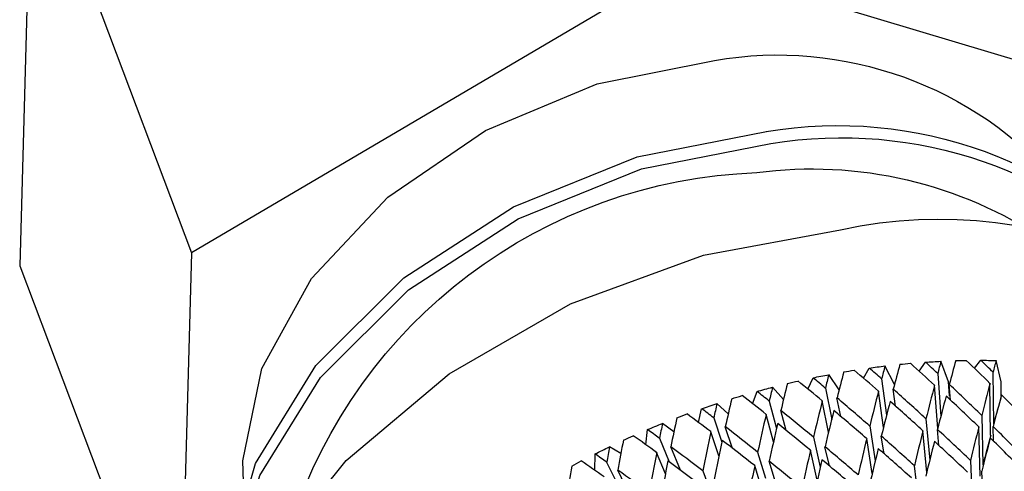
# Model space of a CAD drawing. Units: millimetres. Extents: x 2895 to 11867, y 1429 to 7766.
# Drawn here: x 5702 to 5713, y 3355 to 3360 of the extents above; entities that cross this region are included whole.
import ezdxf

# ---------------------------------------------------------------- set-up
doc = ezdxf.new("R2010")
doc.units = ezdxf.units.MM

# ---------------------------------------------------------------- blocks, each defined once
blk = doc.blocks.new('机组实线')
at = {"color": 0, "lineweight": 25}
for p, q in [((29622.78, 40420.864), (29621.065, 40416.316)), ((29622.78, 40420.864), (29622.912, 40416.179)), ((29610.568, 40417.895), (29615.75, 40419.448)), ((29615.75, 40419.448), (29621.065, 40416.316)), ((29621.065, 40416.316), (29621.197, 40411.632)), ((29622.912, 40416.179), (29621.197, 40411.632)), ((29612.366, 40414.932), (29612.421, 40415.161)), ((29612.655, 40415.077), (29612.585, 40415.163)), ((29612.932, 40414.933), (29613.014, 40415.153)), ((29613.248, 40415.046), (29613.181, 40415.143)), ((29613.512, 40414.904), (29613.616, 40415.102)), ((29613.846, 40414.971), (29613.784, 40415.08)), ((29612.455, 40415.035), (29612.448, 40414.478)), ((29613.049, 40415.021), (29613.015, 40414.56)), ((29613.652, 40414.964), (29613.598, 40414.574)), ((29614.108, 40414.846), (29614.22, 40415.009)), ((29614.444, 40414.854), (29614.388, 40414.975)), ((29612.366, 40414.782), (29612.366, 40414.932)), ((29612.48, 40414.357), (29612.487, 40414.914)), ((29612.912, 40414.735), (29612.924, 40414.904)), ((29612.923, 40414.781), (29612.932, 40414.933)), ((29613.049, 40414.431), (29613.083, 40414.894)), ((29614.256, 40414.865), (29614.188, 40414.528)), ((29614.706, 40414.74), (29614.824, 40414.874)), ((29613.501, 40414.669), (29613.526, 40414.852)), ((29613.632, 40414.44), (29613.686, 40414.832)), ((29614.09, 40414.56), (29614.131, 40414.759)), ((29615.037, 40414.695), (29614.99, 40414.829)), ((29614.222, 40414.389), (29614.291, 40414.727)), ((29614.859, 40414.725), (29614.78, 40414.43)), ((29615.299, 40414.589), (29615.421, 40414.699)), ((29612.576, 40414.571), (29612.563, 40414.04)), ((29614.676, 40414.408), (29614.734, 40414.624)), ((29614.813, 40414.286), (29614.893, 40414.581)), ((29615.455, 40414.544), (29615.367, 40414.285)), ((29615.619, 40414.495), (29615.585, 40414.643)), ((29612.449, 40414.293), (29612.453, 40414.45)), ((29612.594, 40413.917), (29612.608, 40414.447)), ((29613.175, 40414.535), (29613.135, 40414.089)), ((29613.779, 40414.457), (29613.72, 40414.082)), ((29615.252, 40414.216), (29615.331, 40414.449)), ((29615.883, 40414.396), (29616.006, 40414.485)), ((29613.036, 40414.248), (29613.051, 40414.42)), ((29613.167, 40413.958), (29613.208, 40414.406)), ((29613.625, 40414.159), (29613.655, 40414.348)), ((29614.384, 40414.337), (29614.311, 40414.016)), ((29615.399, 40414.137), (29615.487, 40414.396)), ((29616.186, 40414.256), (29616.166, 40414.418)), ((29613.753, 40413.946), (29613.812, 40414.322)), ((29614.213, 40414.028), (29614.26, 40414.233)), ((29615.812, 40413.982), (29615.916, 40414.234)), ((29616.039, 40414.325), (29615.934, 40414.073)), ((29616.453, 40414.162), (29616.576, 40414.233)), ((29614.343, 40413.875), (29614.416, 40414.197)), ((29614.984, 40414.176), (29614.9, 40413.898)), ((29615.974, 40413.943), (29616.069, 40414.171)), ((29616.732, 40413.979), (29616.731, 40414.157)), ((29612.697, 40414.087), (29612.677, 40413.585)), ((29613.3, 40414.03), (29613.252, 40413.603)), ((29614.793, 40413.855), (29614.86, 40414.078)), ((29614.931, 40413.752), (29615.015, 40414.031)), ((29616.606, 40414.068), (29616.472, 40413.796)), ((29612.568, 40413.809), (29612.575, 40413.97)), ((29615.574, 40413.976), (29615.482, 40413.733)), ((29616.352, 40413.709), (29616.486, 40413.983))]:
    blk.add_line(p, q, dxfattribs=at)
at = {"color": 0, "lineweight": 25, "flags": 128}
for points in [[(29620.505, 40413.743), (29620.514, 40414.081), (29620.31, 40415.073), (29619.778, 40416.043), (29618.956, 40416.917), (29617.907, 40417.631), (29616.707, 40418.133), (29615.447, 40418.385)], [(29620.692, 40412.197), (29620.691, 40412.959), (29620.38, 40414.053), (29619.73, 40415.106), (29618.784, 40416.048), (29617.607, 40416.813), (29616.279, 40417.349), (29614.89, 40417.621)], [(29620.661, 40412.269), (29620.642, 40412.83), (29620.332, 40413.924), (29619.682, 40414.977), (29618.736, 40415.919), (29617.558, 40416.684), (29616.23, 40417.22), (29614.841, 40417.491)], [(29620.818, 40409.288), (29620.92, 40409.603), (29621.038, 40410.714), (29620.814, 40411.873), (29620.26, 40413.018), (29619.406, 40414.085), (29618.297, 40415.019), (29616.994, 40415.769), (29615.567, 40416.293), (29614.092, 40416.565)]]:
    blk.add_lwpolyline(points, dxfattribs=at)
at = {"color": 0, "lineweight": 25}
for centre, radius, start, end in [((29614.77, 40414.447), 3.996, 80.2473, 139.3688), ((29614.123, 40413.071), 4.614, 80.429, 139.4075), ((29614.08, 40412.895), 4.659, 80.5896, 137.4516), ((29614.398, 40412.738), 4.481, 82.379, 123.9166), ((29614.797, 40411.721), 5.462, 17.9434, 87.9501), ((29613.034, 40411.68), 4.999, 77.781, 153.4926), ((29612.6, 40407.067), 8.096, 90.1101, 91.2698), ((29612.599, 40406.83), 8.333, 88.2418, 89.0078), ((29612.59, 40406.608), 8.555, 86.0384, 87.1562), ((29612.574, 40406.402), 8.762, 84.2331, 84.9739), ((29612.553, 40406.216), 8.949, 82.0969, 83.1817), ((29612.529, 40406.051), 9.116, 80.3402, 81.0617), ((29612.503, 40405.909), 9.26, 78.2544, 79.3148), ((29612.478, 40405.791), 9.381, 76.5325, 77.2404), ((29612.455, 40405.698), 9.476, 74.4808, 75.5249), ((29612.436, 40405.632), 9.546, 72.7803, 73.48), ((29612.423, 40405.591), 9.588, 70.7467, 71.7828), ((29612.418, 40405.577), 9.603, 69.0546, 69.7515), ((29612.423, 40405.589), 9.59, 67.0235, 68.0595), ((29612.439, 40405.626), 9.55, 65.3267, 66.0262), ((29612.468, 40405.687), 9.482, 63.2825, 64.3263), ((29612.511, 40405.77), 9.389, 61.568, 62.2754)]:
    blk.add_arc(centre, radius, start, end, dxfattribs=at)
at = {"color": 0, "lineweight": 25, "extrusion": (0, 0, -1)}
for centre, major_axis, ratio, start_param, end_param in [((29612.336, 40405.36), (-1.916, 14.014), 0.137093, 0.8152, 0.82768), ((29612.336, 40405.36), (9.125, 13.73), 0.366433, 5.227628, 5.240108), ((29612.245, 40405.118), (9.125, 13.73), 0.366433, 5.239498, 5.264105), ((29612.245, 40405.118), (-1.653, 14.352), 0.166859, 0.81529, 0.839897), ((29612.336, 40405.36), (-1.653, 14.352), 0.166859, 0.839287, 0.851767), ((29612.336, 40405.36), (9.435, 13.368), 0.353824, 5.244684, 5.257164), ((29612.245, 40405.118), (9.435, 13.368), 0.353824, 5.256554, 5.281161), ((29612.245, 40405.118), (-1.367, 14.668), 0.194575, 0.838758, 0.863366), ((29612.336, 40405.36), (-1.367, 14.668), 0.194575, 0.862756, 0.875235), ((29612.336, 40405.36), (9.713, 12.992), 0.339667, 5.26244, 5.27492), ((29612.245, 40405.118), (9.713, 12.992), 0.339667, 5.27431, 5.298917), ((29612.245, 40405.118), (-1.057, 14.961), 0.220365, 0.861578, 0.886185), ((29612.336, 40405.36), (-1.057, 14.961), 0.220365, 0.885575, 0.898055), ((29612.336, 40405.36), (9.958, 12.605), 0.323956, 5.280921, 5.293401), ((29612.336, 40405.36), (-1.916, 14.014), 0.137093, 0.839549, 0.87256), ((29612.336, 40405.36), (9.435, 13.368), 0.353824, 5.199804, 5.232815), ((29612.336, 40405.36), (-1.653, 14.352), 0.166859, 0.863636, 0.896647), ((29612.245, 40405.118), (9.958, 12.605), 0.323956, 5.292791, 5.317399), ((29612.245, 40405.118), (-0.723, 15.229), 0.244332, 0.883721, 0.908329), ((29612.336, 40405.36), (-0.723, 15.229), 0.244332, 0.907718, 0.920198), ((29612.245, 40405.118), (9.125, 13.73), 0.366433, 5.194406, 5.227628), ((29612.245, 40405.118), (-1.916, 14.014), 0.137093, 0.82768, 0.860902), ((29612.336, 40405.36), (-1.806, 13.207), 0.137093, 0.795654, 0.82768), ((29612.245, 40405.118), (9.435, 13.368), 0.353824, 5.211462, 5.244684), ((29612.245, 40405.118), (-1.653, 14.352), 0.166859, 0.851767, 0.884989), ((29612.336, 40405.36), (9.713, 12.992), 0.339667, 5.21756, 5.250571), ((29612.336, 40405.36), (-1.367, 14.668), 0.194575, 0.887105, 0.920115), ((29612.336, 40405.36), (9.958, 12.605), 0.323956, 5.236042, 5.269052), ((29612.336, 40405.36), (10.169, 12.208), 0.306678, 5.300141, 5.31262), ((29612.245, 40405.118), (10.169, 12.208), 0.306678, 5.31201, 5.336618), ((29612.245, 40405.118), (-0.367, 15.472), 0.266559, 0.905163, 0.929771), ((29612.245, 40405.118), (9.713, 12.992), 0.339667, 5.229218, 5.26244), ((29612.245, 40405.118), (-1.367, 14.668), 0.194575, 0.875235, 0.908457), ((29612.336, 40405.36), (-1.057, 14.961), 0.220365, 0.909925, 0.942935), ((29612.336, 40405.36), (-0.367, 15.472), 0.266559, 0.929161, 0.94164), ((29612.245, 40405.118), (9.958, 12.605), 0.323956, 5.247699, 5.280921), ((29612.245, 40405.118), (-1.057, 14.961), 0.220365, 0.898055, 0.931277), ((29612.336, 40405.36), (10.169, 12.208), 0.306678, 5.255261, 5.288271), ((29612.336, 40405.36), (-0.723, 15.229), 0.244332, 0.932068, 0.965078), ((29612.336, 40405.36), (10.346, 11.803), 0.287811, 5.320101, 5.332581), ((29612.245, 40405.118), (10.346, 11.803), 0.287811, 5.331971, 5.356578), ((29612.245, 40405.118), (0.011, 15.688), 0.287111, 0.925885, 0.950492), ((29612.336, 40405.36), (9.435, 13.368), 0.353824, 5.154924, 5.188147), ((29612.336, 40405.36), (-1.916, 14.014), 0.137093, 0.884217, 0.91744), ((29612.245, 40405.118), (10.169, 12.208), 0.306678, 5.266919, 5.300141), ((29612.245, 40405.118), (-0.723, 15.229), 0.244332, 0.920198, 0.95342), ((29612.336, 40405.36), (10.346, 11.803), 0.287811, 5.275221, 5.308232), ((29612.336, 40405.36), (0.011, 15.688), 0.287111, 0.949882, 0.962362), ((29612.245, 40405.118), (9.435, 13.368), 0.353824, 5.166401, 5.199804), ((29612.336, 40405.36), (-1.806, 13.207), 0.137093, 0.840274, 0.87256), ((29612.245, 40405.118), (-1.916, 14.014), 0.137093, 0.87256, 0.905963), ((29612.336, 40405.36), (9.713, 12.992), 0.339667, 5.172681, 5.205903), ((29612.336, 40405.36), (-1.653, 14.352), 0.166859, 0.908304, 0.941527), ((29612.336, 40405.36), (9.958, 12.605), 0.323956, 5.191162, 5.224384), ((29612.336, 40405.36), (-0.367, 15.472), 0.266559, 0.95351, 0.98652), ((29612.336, 40405.36), (10.488, 11.391), 0.267318, 5.340797, 5.353276), ((29612.245, 40405.118), (10.488, 11.391), 0.267318, 5.352666, 5.377274), ((29612.245, 40405.118), (9.713, 12.992), 0.339667, 5.184157, 5.21756), ((29612.245, 40405.118), (-1.653, 14.352), 0.166859, 0.896647, 0.93005), ((29612.336, 40405.36), (-1.367, 14.668), 0.194575, 0.931773, 0.964995), ((29612.336, 40405.36), (10.169, 12.208), 0.306678, 5.210381, 5.243603), ((29612.245, 40405.118), (10.346, 11.803), 0.287811, 5.286879, 5.320101), ((29612.245, 40405.118), (-0.367, 15.472), 0.266559, 0.94164, 0.974862), ((29612.336, 40405.36), (10.488, 11.391), 0.267318, 5.295917, 5.328927), ((29612.245, 40405.118), (0.411, 15.876), 0.306036, 0.945871, 0.970479), ((29612.336, 40405.36), (0.411, 15.876), 0.306036, 0.969869, 0.982348), ((29612.245, 40405.118), (9.958, 12.605), 0.323956, 5.202638, 5.236042), ((29612.245, 40405.118), (-1.367, 14.668), 0.194575, 0.920115, 0.953519), ((29612.336, 40405.36), (-1.057, 14.961), 0.220365, 0.954593, 0.987815), ((29612.336, 40405.36), (0.011, 15.688), 0.287111, 0.974231, 1.007241), ((29612.336, 40405.36), (10.596, 10.974), 0.245151, 5.362214, 5.374693), ((29612.245, 40405.118), (10.169, 12.208), 0.306678, 5.221857, 5.255261), ((29612.245, 40405.118), (-1.057, 14.961), 0.220365, 0.942935, 0.976339), ((29612.336, 40405.36), (10.346, 11.803), 0.287811, 5.230341, 5.263564), ((29612.336, 40405.36), (-0.723, 15.229), 0.244332, 0.976736, 1.009958), ((29612.245, 40405.118), (10.488, 11.391), 0.267318, 5.307575, 5.340797), ((29612.245, 40405.118), (0.011, 15.688), 0.287111, 0.962362, 0.995584), ((29612.245, 40405.118), (10.596, 10.974), 0.245151, 5.374083, 5.398691), ((29612.245, 40405.118), (0.83, 16.036), 0.323369, 0.965117, 0.989724), ((29612.336, 40405.36), (10.596, 10.974), 0.245151, 5.317334, 5.350344)]:
    blk.add_ellipse(centre, major_axis=major_axis, ratio=ratio, start_param=start_param, end_param=end_param, dxfattribs=at)
at = {"color": 0, "lineweight": 25}
blk.add_open_spline([(29613.852, 40429.242), (29613.846, 40429.181), (29613.687, 40427.726), (29612.829, 40425.138), (29611.429, 40421.734), (29609.81, 40418.87), (29608.56, 40417.248), (29607.956, 40416.464)], degree=3, knots=[0, 0, 0, 0, 0.0130046, 0.3088735, 0.5682626, 0.7911511, 1, 1, 1, 1], dxfattribs=at)

msp = doc.modelspace()

# ---------------------------------------------------------------- block references
at = {"xscale": -1}
msp.add_blockref('机组实线', (35324.876, -37058.997), dxfattribs=at)

doc.saveas('drawing.dxf')
